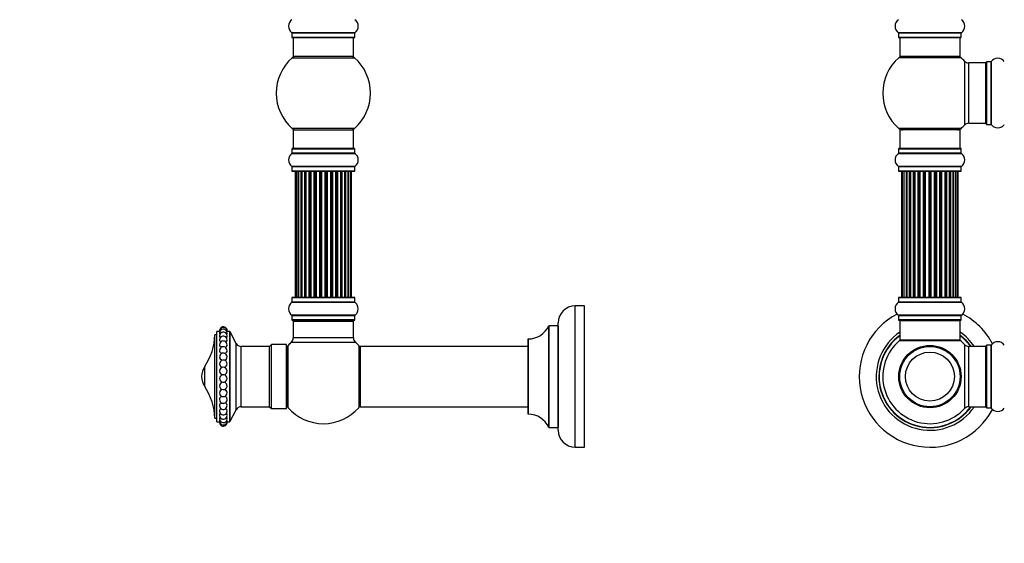
# Model space of a CAD drawing. Units: millimetres. Extents: x 0 to 1402, y 0 to 2680.
# Drawn here: x 0 to 522, y 1325 to 1603 of the extents above; entities that cross this region are included whole.
import ezdxf
from ezdxf import colors
from ezdxf.entities.mleader import LeaderData, LeaderLine
from ezdxf.math import Vec2, Vec3

# ---------------------------------------------------------------- set-up
doc = ezdxf.new("R2010")
doc.units = ezdxf.units.MM
for name, color, linetype in [('DV1_Défaut', 7, 'Continuous'), ('DV4_Défaut', 7, 'Continuous'), ('Défaut', 7, 'Continuous')]:
    doc.layers.add(name, color=color, linetype=linetype)

# ---------------------------------------------------------------- blocks, each defined once
blk = doc.blocks.new('_DOT')
at = {"color": 0}
blk.add_line((0, 0), (-1, 0), dxfattribs=at)
at = {"color": 0, "const_width": 0.333}
blk.add_lwpolyline([(-0.1665, 0, 1), (0.1665, 0, 1)], format="xyb", close=True, dxfattribs=at)
blk = doc.blocks.new('SE')
at = {"layer": 'DV1_Défaut', "color": 7, "linetype": 'Continuous'}
for p, q in [((499.72, 1596.09), (466.34, 1596.09)), ((466.38, 1596.01), (499.68, 1596.01)), ((466.38, 1596.01), (466.38, 1593.66)), ((499.68, 1593.66), (466.38, 1593.66)), ((499.68, 1593.66), (499.68, 1596.01)), ((466.48, 1593.56), (499.58, 1593.56)), ((467.03, 1593.56), (467.03, 1583.56)), ((499.03, 1583.56), (499.03, 1593.56)), ((499.03, 1583.56), (467.03, 1583.56)), ((499.56, 1582.81), (466.49, 1582.81)), ((501.39, 1581.03), (501.39, 1547.1)), ((503.6, 1548.06), (503.6, 1580.06)), ((512.53, 1580.06), (503.6, 1580.06)), ((512.53, 1580.06), (512.53, 1548.06)), ((513.03, 1580.61), (513.03, 1547.51)), ((513.13, 1547.41), (513.13, 1580.71)), ((515.48, 1580.71), (513.13, 1580.71)), ((515.48, 1580.71), (515.48, 1547.41)), ((515.56, 1547.37), (515.56, 1580.75)), ((503.6, 1548.06), (512.53, 1548.06)), ((513.13, 1547.41), (515.48, 1547.41)), ((499.56, 1545.31), (466.49, 1545.31)), ((499.03, 1544.56), (467.03, 1544.56)), ((467.03, 1544.56), (467.03, 1534.56)), ((499.03, 1534.56), (499.03, 1544.56)), ((466.34, 1532.03), (499.72, 1532.03)), ((466.38, 1534.46), (499.68, 1534.46)), ((466.38, 1534.46), (466.38, 1532.11)), ((499.68, 1532.11), (466.38, 1532.11)), ((499.58, 1534.56), (466.48, 1534.56)), ((499.68, 1532.11), (499.68, 1534.46)), ((499.72, 1525.09), (466.34, 1525.09)), ((466.38, 1525.01), (499.68, 1525.01)), ((466.38, 1525.01), (466.38, 1522.66)), ((499.68, 1522.66), (466.38, 1522.66)), ((466.48, 1522.56), (499.58, 1522.56)), ((468.33, 1522.36), (468.03, 1522.36)), ((468.03, 1522.36), (468.03, 1455.76)), ((469.24, 1522.36), (468.33, 1522.36)), ((468.33, 1522.36), (468.33, 1455.76)), ((470.53, 1522.36), (469.24, 1522.36)), ((469.24, 1522.36), (469.24, 1455.76)), ((470.53, 1455.76), (470.53, 1522.36)), ((470.53, 1522.36), (470.7, 1522.36)), ((472.18, 1522.36), (470.7, 1522.36)), ((470.7, 1522.36), (470.7, 1455.76)), ((472.18, 1455.76), (472.18, 1522.36)), ((472.18, 1522.36), (472.43, 1522.36)), ((472.82, 1522.36), (472.43, 1522.36)), ((472.43, 1522.36), (472.43, 1455.76)), ((474.31, 1522.36), (472.66, 1522.36)), ((472.66, 1522.36), (472.66, 1455.76)), ((474.31, 1455.76), (474.31, 1522.36)), ((474.31, 1522.36), (474.57, 1522.36)), ((475.04, 1522.36), (474.57, 1522.36)), ((474.57, 1522.36), (474.57, 1455.76)), ((476.83, 1522.36), (475.03, 1522.36)), ((475.03, 1522.36), (475.03, 1455.76)), ((476.83, 1455.76), (476.83, 1522.36)), ((476.83, 1522.36), (477.07, 1522.36)), ((477.6, 1522.36), (477.07, 1522.36)), ((477.07, 1522.36), (477.07, 1455.76)), ((477.6, 1455.76), (477.6, 1522.36)), ((477.6, 1522.36), (477.7, 1522.36)), ((479.61, 1522.36), (477.7, 1522.36)), ((477.7, 1522.36), (477.7, 1455.76)), ((479.61, 1455.76), (479.61, 1522.36)), ((479.61, 1522.36), (479.83, 1522.36)), ((480.4, 1522.36), (479.83, 1522.36)), ((479.83, 1522.36), (479.83, 1455.76)), ((480.4, 1455.76), (480.4, 1522.36)), ((480.4, 1522.36), (480.57, 1522.36)), ((482.54, 1522.36), (480.57, 1522.36)), ((480.57, 1522.36), (480.57, 1455.76)), ((482.54, 1455.76), (482.54, 1522.36)), ((482.54, 1522.36), (482.74, 1522.36)), ((483.32, 1522.36), (482.74, 1522.36)), ((482.74, 1522.36), (482.74, 1455.76)), ((483.32, 1455.76), (483.32, 1522.36)), ((483.32, 1522.36), (483.52, 1522.36)), ((485.49, 1522.36), (483.52, 1522.36)), ((483.52, 1522.36), (483.52, 1455.76)), ((485.49, 1455.76), (485.49, 1522.36)), ((485.49, 1522.36), (485.65, 1522.36)), ((486.22, 1522.36), (485.65, 1522.36)), ((485.65, 1522.36), (485.65, 1455.76)), ((486.22, 1455.76), (486.22, 1522.36)), ((486.22, 1522.36), (486.45, 1522.36)), ((488.36, 1522.36), (486.45, 1522.36)), ((486.45, 1522.36), (486.45, 1455.76)), ((488.36, 1522.36), (488.46, 1522.36)), ((488.36, 1455.76), (488.36, 1522.36)), ((488.99, 1522.36), (488.46, 1522.36)), ((488.46, 1522.36), (488.46, 1455.76)), ((488.99, 1455.76), (488.99, 1522.36)), ((488.99, 1522.36), (489.23, 1522.36)), ((491.03, 1522.36), (489.23, 1522.36)), ((489.23, 1522.36), (489.23, 1455.76)), ((491.49, 1522.36), (491.02, 1522.36)), ((491.03, 1455.76), (491.03, 1522.36)), ((491.49, 1455.76), (491.49, 1522.36)), ((491.49, 1522.36), (491.74, 1522.36)), ((493.4, 1522.36), (491.74, 1522.36)), ((491.74, 1522.36), (491.74, 1455.76)), ((493.63, 1522.36), (493.24, 1522.36)), ((493.4, 1455.76), (493.4, 1522.36)), ((493.63, 1455.76), (493.63, 1522.36)), ((493.63, 1522.36), (493.87, 1522.36)), ((495.36, 1522.36), (493.87, 1522.36)), ((493.87, 1522.36), (493.87, 1455.76)), ((495.36, 1522.36), (495.53, 1522.36)), ((495.36, 1455.76), (495.36, 1522.36)), ((496.82, 1522.36), (495.53, 1522.36)), ((495.53, 1522.36), (495.53, 1455.76)), ((497.72, 1522.36), (496.82, 1522.36)), ((496.82, 1455.76), (496.82, 1522.36)), ((497.72, 1522.36), (498.03, 1522.36)), ((497.72, 1455.76), (497.72, 1522.36)), ((498.03, 1455.76), (498.03, 1522.36)), ((499.68, 1522.66), (499.68, 1525.01)), ((466.34, 1453.03), (499.72, 1453.03)), ((466.38, 1455.46), (499.68, 1455.46)), ((466.38, 1455.46), (466.38, 1453.11)), ((499.68, 1453.11), (466.38, 1453.11)), ((499.58, 1455.56), (466.48, 1455.56)), ((468.33, 1455.76), (468.03, 1455.76)), ((468.33, 1455.76), (469.24, 1455.76)), ((469.24, 1455.76), (470.53, 1455.76)), ((470.7, 1455.76), (470.53, 1455.76)), ((470.7, 1455.76), (472.18, 1455.76)), ((472.43, 1455.76), (472.18, 1455.76)), ((472.43, 1455.76), (472.82, 1455.76)), ((472.66, 1455.76), (474.31, 1455.76)), ((474.57, 1455.76), (474.31, 1455.76)), ((474.57, 1455.76), (475.04, 1455.76)), ((475.03, 1455.76), (476.83, 1455.76)), ((477.07, 1455.76), (476.83, 1455.76)), ((477.07, 1455.76), (477.6, 1455.76)), ((477.7, 1455.76), (477.6, 1455.76)), ((477.7, 1455.76), (479.61, 1455.76)), ((479.83, 1455.76), (479.61, 1455.76)), ((479.83, 1455.76), (480.4, 1455.76)), ((480.57, 1455.76), (480.4, 1455.76)), ((480.57, 1455.76), (482.54, 1455.76)), ((482.74, 1455.76), (482.54, 1455.76)), ((482.74, 1455.76), (483.32, 1455.76)), ((483.52, 1455.76), (483.32, 1455.76)), ((483.52, 1455.76), (485.49, 1455.76)), ((485.65, 1455.76), (485.49, 1455.76)), ((485.65, 1455.76), (486.22, 1455.76)), ((486.45, 1455.76), (486.22, 1455.76)), ((486.45, 1455.76), (488.36, 1455.76)), ((488.46, 1455.76), (488.36, 1455.76)), ((488.46, 1455.76), (488.99, 1455.76)), ((489.23, 1455.76), (488.99, 1455.76)), ((489.23, 1455.76), (491.03, 1455.76)), ((491.02, 1455.76), (491.49, 1455.76)), ((491.74, 1455.76), (491.49, 1455.76)), ((491.74, 1455.76), (493.4, 1455.76)), ((493.24, 1455.76), (493.63, 1455.76)), ((493.87, 1455.76), (493.63, 1455.76)), ((493.87, 1455.76), (495.36, 1455.76)), ((495.53, 1455.76), (495.36, 1455.76)), ((495.53, 1455.76), (496.82, 1455.76)), ((496.82, 1455.76), (497.72, 1455.76)), ((497.72, 1455.76), (498.03, 1455.76)), ((499.68, 1453.11), (499.68, 1455.46)), ((499.72, 1446.09), (466.34, 1446.09)), ((466.38, 1446.01), (499.68, 1446.01)), ((466.38, 1446.01), (466.38, 1443.66)), ((499.68, 1443.66), (466.38, 1443.66)), ((466.48, 1443.56), (499.58, 1443.56)), ((467.03, 1443.36), (499.03, 1443.36)), ((467.03, 1443.36), (467.03, 1432.96)), ((499.03, 1432.96), (499.03, 1443.36)), ((499.68, 1443.66), (499.68, 1446.01)), ((466.96, 1432.71), (499.1, 1432.71)), ((499.03, 1432.96), (467.03, 1432.96)), ((498.97, 1432.76), (467.09, 1432.76)), ((501.39, 1430.53), (501.39, 1396.6)), ((503.6, 1397.56), (503.6, 1429.56)), ((512.53, 1429.56), (503.6, 1429.56)), ((512.53, 1429.56), (512.53, 1397.56)), ((513.03, 1430.11), (513.03, 1397.01)), ((513.13, 1396.91), (513.13, 1430.21)), ((515.48, 1430.21), (513.13, 1430.21)), ((515.48, 1430.21), (515.48, 1396.91)), ((515.56, 1396.87), (515.56, 1430.25)), ((481.03, 1397.64), (481.03, 1397.56)), ((481.41, 1397.64), (481.41, 1397.56)), ((484.65, 1397.56), (484.65, 1397.64)), ((485.03, 1397.64), (485.03, 1397.56)), ((503.6, 1397.56), (512.53, 1397.56)), ((513.13, 1396.91), (515.48, 1396.91))]:
    blk.add_line(p, q, dxfattribs=at)
for radius in [16.54, 16, 13]:
    blk.add_circle((483.03, 1413.56), radius, dxfattribs=at)
for centre, radius, start, end in [((468.76, 1599.56), 4.24, 124.9821, 235.0179), ((497.29, 1599.56), 4.24, 304.9821, 55.0179), ((466.28, 1596.01), 0.1, 0, 55.0179), ((466.48, 1593.66), 0.1, 180, 270), ((499.58, 1593.66), 0.1, 270, 0), ((499.78, 1596.01), 0.1, 124.9821, 180), ((468.48, 1580.56), 3, 90, 131.4096), ((497.58, 1580.56), 3, 48.5904, 90), ((483.03, 1564.06), 25, 131.4096, 228.5904), ((483.03, 1564.06), 25, 42.7321, 48.5904), ((503.6, 1583.06), 3, 222.7321, 270), ((512.53, 1579.56), 0.5, 0, 90), ((513.13, 1580.61), 0.1, 90, 180), ((515.48, 1580.81), 0.1, 270, 325.0179), ((519.03, 1578.33), 4.24, 34.9821, 145.0179), ((483.03, 1564.06), 25, 311.4096, 317.2679), ((503.6, 1545.06), 3, 90, 137.2679), ((512.53, 1548.56), 0.5, 270, 0), ((513.13, 1547.51), 0.1, 180, 270), ((515.48, 1547.31), 0.1, 34.9821, 90), ((519.03, 1549.8), 4.24, 214.9821, 241.1068), ((519.03, 1549.8), 4.24, 299.1889, 325.0179), ((468.48, 1547.56), 3, 228.5904, 270), ((497.58, 1547.56), 3, 270, 311.4096), ((519.03, 1550.92), 5.24, 246.675, 293.3251), ((518.15, 1548.61), 2.77, 244.6486, 247.2903), ((468.76, 1528.56), 4.24, 124.9821, 235.0179), ((466.28, 1532.11), 0.1, 304.9821, 0), ((466.48, 1534.46), 0.1, 90, 180), ((499.58, 1534.46), 0.1, 0, 90), ((499.78, 1532.11), 0.1, 180, 235.0179), ((497.29, 1528.56), 4.24, 304.9821, 55.0179), ((466.28, 1525.01), 0.1, 0, 55.0179), ((466.48, 1522.66), 0.1, 180, 270), ((468.23, 1522.36), 0.2, 90, 180), ((468.53, 1522.36), 0.2, 90, 180), ((469.44, 1522.36), 0.2, 90, 180), ((470.9, 1522.36), 0.2, 90, 180), ((472.86, 1522.36), 0.2, 90, 180), ((475.23, 1522.36), 0.2, 90, 180), ((477.9, 1522.36), 0.2, 90, 180), ((488.16, 1522.36), 0.2, 0, 90), ((490.83, 1522.36), 0.2, 0, 90), ((493.2, 1522.36), 0.2, 0, 90), ((495.16, 1522.36), 0.2, 0, 90), ((496.62, 1522.36), 0.2, 0, 90), ((497.52, 1522.36), 0.2, 0, 90), ((497.83, 1522.36), 0.2, 0, 90), ((499.58, 1522.66), 0.1, 270, 0), ((499.78, 1525.01), 0.1, 124.9821, 180), ((468.76, 1449.56), 4.24, 124.9821, 235.0179), ((466.28, 1453.11), 0.1, 304.9821, 0), ((466.48, 1455.46), 0.1, 90, 180), ((468.23, 1455.76), 0.2, 180, 270), ((468.53, 1455.76), 0.2, 180, 270), ((469.44, 1455.76), 0.2, 180, 270), ((470.9, 1455.76), 0.2, 180, 270), ((472.86, 1455.76), 0.2, 180, 270), ((475.23, 1455.76), 0.2, 180, 270), ((477.9, 1455.76), 0.2, 180, 270), ((488.16, 1455.76), 0.2, 270, 0), ((490.83, 1455.76), 0.2, 270, 0), ((493.2, 1455.76), 0.2, 270, 0), ((495.16, 1455.76), 0.2, 270, 0), ((496.62, 1455.76), 0.2, 270, 0), ((497.52, 1455.76), 0.2, 270, 0), ((497.83, 1455.76), 0.2, 270, 0), ((499.58, 1455.46), 0.1, 0, 90), ((499.78, 1453.11), 0.1, 180, 235.0179), ((497.29, 1449.56), 4.24, 304.9821, 55.0179), ((483.03, 1413.56), 37.5, 117.7153, 332.2847), ((466.28, 1446.01), 0.1, 0, 55.0179), ((466.48, 1443.66), 0.1, 180, 270), ((467.23, 1443.36), 0.2, 90, 180), ((498.83, 1443.36), 0.2, 0, 90), ((499.58, 1443.66), 0.1, 270, 0), ((499.78, 1446.01), 0.1, 124.9821, 180), ((483.03, 1413.56), 37.5, 27.7153, 62.2847), ((483.03, 1413.56), 28.5, 124.1529, 325.8471), ((483.03, 1413.56), 28.5, 34.1529, 55.8471), ((483.03, 1413.56), 27.1, 126.1858, 323.8142), ((483.03, 1413.56), 27, 126.3412, 323.6588), ((483.03, 1413.56), 26.94, 126.4318, 323.5682), ((483.03, 1413.56), 25, 129.9925, 317.2679), ((467.09, 1432.56), 0.2, 90, 129.9925), ((467.23, 1432.96), 0.2, 180, 270), ((498.83, 1432.96), 0.2, 270, 0), ((498.97, 1432.56), 0.2, 50.0075, 90), ((483.03, 1413.56), 27.1, 36.1858, 53.8142), ((483.03, 1413.56), 27, 36.3412, 53.6588), ((483.03, 1413.56), 26.94, 36.4318, 53.5682), ((483.03, 1413.56), 25, 42.7321, 50.0075), ((519.03, 1427.83), 4.24, 34.9821, 145.0179), ((503.6, 1432.56), 3, 222.7321, 270), ((512.53, 1429.06), 0.5, 0, 90), ((513.13, 1430.11), 0.1, 90, 180), ((515.48, 1430.31), 0.1, 270, 325.0179), ((503.6, 1394.56), 3, 90, 137.2679), ((512.53, 1398.06), 0.5, 270, 0), ((513.13, 1397.01), 0.1, 180, 270), ((515.48, 1396.81), 0.1, 34.9821, 90), ((519.03, 1399.3), 4.24, 214.9821, 325.0179)]:
    blk.add_arc(centre, radius, start, end, dxfattribs=at)
for centre, ratio, start_param, end_param in [((469.4, 1522.36), 0.084013, 2.969061, 3.141593), ((470.47, 1522.36), 0.289353, 1.570796, 3.141593), ((472.09, 1522.36), 0.482048, 1.570796, 3.141593), ((472.58, 1522.36), 0.756886, 3.141593, 4.712389), ((474.18, 1522.36), 0.653675, 1.570796, 3.141593), ((474.69, 1522.36), 0.604466, 3.141593, 4.712389), ((475.15, 1522.36), 0.570851, 3.141593, 4.274707), ((476.67, 1522.36), 0.796733, 1.570796, 3.141593), ((477.16, 1522.36), 0.425628, 3.141593, 4.712389), ((477.68, 1522.36), 0.38767, 3.141591, 4.712389), ((479.43, 1522.36), 0.90497, 1.570796, 3.141593), ((479.88, 1522.36), 0.228188, 3.141593, 4.712389), ((480.44, 1522.36), 0.187545, 3.141593, 4.712389), ((480.77, 1522.36), 0.999788, 3.141593, 4.712389), ((482.34, 1522.36), 0.973656, 1.570796, 3.141593), ((482.74, 1522.36), 0.020775, 3.141593, 4.712389), ((483.32, 1522.36), 0.020775, 1.570796, 3.141593), ((483.71, 1522.36), 0.973656, 3.141593, 4.712389), ((485.29, 1522.36), 0.999788, 1.570796, 3.141593), ((485.62, 1522.36), 0.187545, 1.570796, 3.141593), ((486.18, 1522.36), 0.228188, 1.570796, 3.141593), ((486.63, 1522.36), 0.90497, 3.141593, 4.712389), ((488.38, 1522.36), 0.38767, 1.570796, 3.141593), ((488.9, 1522.36), 0.425628, 1.570796, 3.141593), ((489.39, 1522.36), 0.796733, 3.141593, 4.712389), ((490.91, 1522.36), 0.570851, 2.008478, 3.141593), ((491.37, 1522.36), 0.604466, 1.570796, 3.141593), ((491.87, 1522.36), 0.653675, 3.141593, 4.712389), ((493.47, 1522.36), 0.756886, 1.570796, 3.141593), ((493.97, 1522.36), 0.482048, 3.141593, 4.712389), ((495.59, 1522.36), 0.289353, 3.141593, 4.712389), ((496.66, 1522.36), 0.084013, 3.141593, 3.314124), ((469.4, 1455.76), 0.084013, 0, 0.172532), ((470.47, 1455.76), 0.289353, 0, 1.570796), ((472.09, 1455.76), 0.482048, 0, 1.570796), ((472.58, 1455.76), 0.756886, 4.712389, 6.283185), ((474.18, 1455.76), 0.653675, 0, 1.570796), ((474.69, 1455.76), 0.604466, 4.712389, 6.283185), ((475.15, 1455.76), 0.570851, 5.150071, 6.283185), ((476.67, 1455.76), 0.796733, 0, 1.570796), ((477.16, 1455.76), 0.425628, 4.712389, 6.283185), ((477.68, 1455.76), 0.38767, 4.712389, 6.283185), ((479.43, 1455.76), 0.90497, 0, 1.570796), ((479.88, 1455.76), 0.228188, 4.712389, 6.283185), ((480.44, 1455.76), 0.187545, 4.712389, 6.283185), ((480.77, 1455.76), 0.999788, 4.712389, 6.283185), ((482.34, 1455.76), 0.973656, 0, 1.570796), ((482.74, 1455.76), 0.020775, 4.712389, 6.283185), ((483.32, 1455.76), 0.020775, 0, 1.570796), ((483.71, 1455.76), 0.973656, 4.712389, 6.283185), ((485.29, 1455.76), 0.999788, 0, 1.570796), ((485.62, 1455.76), 0.187545, 0, 1.570796), ((486.18, 1455.76), 0.228188, 0, 1.570796), ((486.63, 1455.76), 0.90497, 4.712389, 6.283185), ((488.38, 1455.76), 0.38767, 0, 1.570796), ((488.9, 1455.76), 0.425628, 0, 1.570796), ((489.39, 1455.76), 0.796733, 4.712389, 6.283185), ((490.91, 1455.76), 0.570851, 0, 1.133115), ((491.37, 1455.76), 0.604466, 0, 1.570796), ((491.87, 1455.76), 0.653675, 4.712389, 6.283185), ((493.47, 1455.76), 0.756886, 0, 1.570796), ((493.97, 1455.76), 0.482048, 4.712389, 6.283185), ((495.59, 1455.76), 0.289353, 4.712389, 6.283185), ((496.66, 1455.76), 0.084013, 6.110654, 6.283185)]:
    blk.add_ellipse(centre, major_axis=(0, -0.2), ratio=ratio, start_param=start_param, end_param=end_param, dxfattribs=at)
blk = doc.blocks.new('SE3')
at = {"layer": 'DV4_Défaut', "color": 7, "linetype": 'Continuous'}
for p, q in [((177.85, 1596.09), (144.46, 1596.09)), ((144.5, 1596.01), (177.8, 1596.01)), ((144.5, 1596.01), (144.5, 1593.66)), ((177.8, 1593.66), (144.5, 1593.66)), ((177.8, 1593.66), (177.8, 1596.01)), ((144.6, 1593.56), (177.7, 1593.56)), ((145.15, 1593.56), (145.15, 1583.56)), ((177.15, 1583.56), (177.15, 1593.56)), ((177.15, 1583.56), (145.15, 1583.56)), ((144.62, 1582.81), (177.69, 1582.81)), ((177.69, 1545.31), (144.62, 1545.31)), ((145.15, 1544.56), (177.15, 1544.56)), ((145.15, 1544.56), (145.15, 1534.56)), ((177.15, 1534.56), (177.15, 1544.56)), ((144.46, 1532.03), (177.85, 1532.03)), ((144.5, 1534.46), (177.8, 1534.46)), ((144.5, 1534.46), (144.5, 1532.11)), ((177.8, 1532.11), (144.5, 1532.11)), ((177.7, 1534.56), (144.6, 1534.56)), ((177.8, 1532.11), (177.8, 1534.46)), ((177.85, 1525.09), (144.46, 1525.09)), ((144.5, 1525.01), (177.8, 1525.01)), ((144.5, 1525.01), (144.5, 1522.66)), ((177.8, 1522.66), (144.5, 1522.66)), ((144.6, 1522.56), (177.7, 1522.56)), ((146.84, 1522.36), (146.23, 1522.36)), ((146.23, 1522.36), (146.23, 1455.76)), ((148.03, 1522.36), (146.84, 1522.36)), ((146.84, 1522.36), (146.84, 1455.76)), ((148.03, 1455.76), (148.03, 1522.36)), ((149.42, 1522.36), (148.03, 1522.36)), ((148.03, 1522.36), (148.03, 1455.76)), ((149.42, 1455.76), (149.42, 1522.36)), ((149.42, 1522.36), (149.66, 1522.36)), ((149.75, 1522.36), (149.66, 1522.36)), ((149.66, 1522.36), (149.66, 1455.76)), ((151.32, 1522.36), (149.75, 1522.36)), ((149.75, 1522.36), (149.75, 1455.76)), ((151.32, 1455.76), (151.32, 1522.36)), ((151.32, 1522.36), (151.57, 1522.36)), ((151.92, 1522.36), (151.57, 1522.36)), ((151.57, 1522.36), (151.57, 1455.76)), ((153.65, 1522.36), (151.92, 1522.36)), ((151.92, 1522.36), (151.92, 1455.76)), ((153.65, 1455.76), (153.65, 1522.36)), ((153.65, 1522.36), (153.9, 1522.36)), ((154.41, 1522.36), (153.9, 1522.36)), ((153.9, 1522.36), (153.9, 1455.76)), ((154.41, 1455.76), (154.41, 1522.36)), ((154.41, 1522.36), (154.46, 1522.36)), ((156.31, 1522.36), (154.46, 1522.36)), ((154.46, 1522.36), (154.46, 1455.76)), ((156.31, 1455.76), (156.31, 1522.36)), ((156.31, 1522.36), (156.55, 1522.36)), ((157.1, 1522.36), (156.55, 1522.36)), ((156.55, 1522.36), (156.55, 1455.76)), ((157.1, 1455.76), (157.1, 1522.36)), ((157.1, 1522.36), (157.24, 1522.36)), ((159.19, 1522.36), (157.24, 1522.36)), ((157.24, 1522.36), (157.24, 1455.76)), ((159.19, 1455.76), (159.19, 1522.36)), ((159.19, 1522.36), (159.4, 1522.36)), ((159.98, 1522.36), (159.4, 1522.36)), ((159.4, 1522.36), (159.4, 1455.76)), ((159.98, 1455.76), (159.98, 1522.36)), ((159.98, 1522.36), (160.16, 1522.36)), ((160.16, 1522.36), (160.16, 1455.76)), ((162.15, 1522.36), (160.16, 1522.36)), ((162.15, 1455.76), (162.15, 1522.36)), ((162.15, 1522.36), (162.33, 1522.36)), ((162.33, 1522.36), (162.33, 1455.76)), ((162.91, 1522.36), (162.33, 1522.36)), ((162.91, 1455.76), (162.91, 1522.36)), ((162.91, 1522.36), (163.12, 1522.36)), ((163.12, 1522.36), (163.12, 1455.76)), ((165.06, 1522.36), (163.12, 1522.36)), ((165.06, 1522.36), (165.2, 1522.36)), ((165.06, 1455.76), (165.06, 1522.36)), ((165.2, 1522.36), (165.2, 1455.76)), ((165.75, 1522.36), (165.2, 1522.36)), ((165.75, 1455.76), (165.75, 1522.36)), ((165.75, 1522.36), (165.99, 1522.36)), ((165.99, 1522.36), (165.99, 1455.76)), ((167.85, 1522.36), (165.99, 1522.36)), ((167.85, 1522.36), (167.9, 1522.36)), ((167.85, 1455.76), (167.85, 1522.36)), ((167.9, 1522.36), (167.9, 1455.76)), ((168.4, 1522.36), (167.9, 1522.36)), ((168.4, 1455.76), (168.4, 1522.36)), ((168.4, 1522.36), (168.65, 1522.36)), ((168.65, 1522.36), (168.65, 1455.76)), ((170.38, 1522.36), (168.65, 1522.36)), ((170.73, 1522.36), (170.38, 1522.36)), ((170.38, 1455.76), (170.38, 1522.36)), ((170.73, 1455.76), (170.73, 1522.36)), ((170.73, 1522.36), (170.99, 1522.36)), ((170.99, 1522.36), (170.99, 1455.76)), ((172.56, 1522.36), (170.99, 1522.36)), ((172.65, 1522.36), (172.56, 1522.36)), ((172.56, 1455.76), (172.56, 1522.36)), ((172.65, 1455.76), (172.65, 1522.36)), ((172.65, 1522.36), (172.89, 1522.36)), ((172.89, 1522.36), (172.89, 1455.76)), ((174.28, 1522.36), (172.89, 1522.36)), ((174.28, 1522.36), (174.28, 1455.76)), ((175.47, 1522.36), (174.28, 1522.36)), ((174.28, 1455.76), (174.28, 1522.36)), ((176.08, 1522.36), (175.47, 1522.36)), ((175.47, 1455.76), (175.47, 1522.36)), ((176.08, 1455.76), (176.08, 1522.36)), ((177.8, 1522.66), (177.8, 1525.01)), ((144.46, 1453.03), (177.85, 1453.03)), ((144.5, 1455.46), (177.8, 1455.46)), ((144.5, 1455.46), (144.5, 1453.11)), ((177.8, 1453.11), (144.5, 1453.11)), ((177.7, 1455.56), (144.6, 1455.56)), ((146.23, 1455.76), (146.84, 1455.76)), ((146.84, 1455.76), (148.03, 1455.76)), ((148.03, 1455.76), (149.42, 1455.76)), ((149.66, 1455.76), (149.42, 1455.76)), ((149.66, 1455.76), (149.75, 1455.76)), ((149.75, 1455.76), (151.32, 1455.76)), ((151.57, 1455.76), (151.32, 1455.76)), ((151.57, 1455.76), (151.92, 1455.76)), ((151.92, 1455.76), (153.65, 1455.76)), ((153.9, 1455.76), (153.65, 1455.76)), ((153.9, 1455.76), (154.41, 1455.76)), ((154.46, 1455.76), (154.41, 1455.76)), ((154.46, 1455.76), (156.31, 1455.76)), ((156.55, 1455.76), (156.31, 1455.76)), ((156.55, 1455.76), (157.1, 1455.76)), ((157.24, 1455.76), (157.1, 1455.76)), ((157.24, 1455.76), (159.19, 1455.76)), ((159.4, 1455.76), (159.19, 1455.76)), ((159.4, 1455.76), (159.98, 1455.76)), ((160.16, 1455.76), (159.98, 1455.76)), ((160.16, 1455.76), (162.15, 1455.76)), ((162.33, 1455.76), (162.15, 1455.76)), ((162.33, 1455.76), (162.91, 1455.76)), ((163.12, 1455.76), (162.91, 1455.76)), ((163.12, 1455.76), (165.06, 1455.76)), ((165.2, 1455.76), (165.06, 1455.76)), ((165.2, 1455.76), (165.75, 1455.76)), ((165.99, 1455.76), (165.75, 1455.76)), ((165.99, 1455.76), (167.85, 1455.76)), ((167.9, 1455.76), (167.85, 1455.76)), ((167.9, 1455.76), (168.4, 1455.76)), ((168.65, 1455.76), (168.4, 1455.76)), ((168.65, 1455.76), (170.38, 1455.76)), ((170.38, 1455.76), (170.73, 1455.76)), ((170.99, 1455.76), (170.73, 1455.76)), ((170.99, 1455.76), (172.56, 1455.76)), ((172.56, 1455.76), (172.65, 1455.76)), ((172.89, 1455.76), (172.65, 1455.76)), ((172.89, 1455.76), (174.28, 1455.76)), ((174.28, 1455.76), (175.47, 1455.76)), ((175.47, 1455.76), (176.08, 1455.76)), ((177.8, 1453.11), (177.8, 1455.46)), ((294.8, 1376.06), (294.8, 1451.06)), ((299.8, 1451.06), (294.8, 1451.06)), ((299.8, 1376.06), (299.8, 1451.06)), ((177.85, 1446.09), (144.46, 1446.09)), ((144.5, 1446.01), (177.8, 1446.01)), ((144.5, 1446.01), (144.5, 1443.66)), ((177.8, 1443.66), (144.5, 1443.66)), ((144.6, 1443.56), (177.7, 1443.56)), ((145.25, 1443.36), (145.15, 1443.36)), ((145.15, 1443.36), (145.15, 1443.06)), ((145.15, 1443.06), (177.15, 1443.06)), ((145.15, 1443.06), (145.15, 1434.13)), ((177.15, 1443.36), (177.05, 1443.36)), ((177.15, 1443.06), (177.15, 1443.36)), ((177.15, 1434.13), (177.15, 1443.06)), ((177.8, 1443.66), (177.8, 1446.01)), ((104.55, 1389.56), (104.55, 1437.56)), ((106.06, 1437.56), (104.55, 1437.56)), ((111.25, 1437.56), (110.05, 1437.56)), ((111.25, 1437.56), (111.25, 1389.56)), ((111.69, 1389.83), (111.69, 1437.29)), ((114.89, 1431.17), (111.69, 1437.29)), ((280.78, 1440.5), (280.78, 1386.62)), ((280.87, 1386.56), (280.87, 1440.56)), ((285.7, 1440.56), (280.87, 1440.56)), ((285.7, 1440.56), (285.7, 1386.56)), ((285.8, 1385.06), (285.8, 1442.06)), ((103.55, 1391.45), (103.55, 1435.67)), ((104.55, 1435.67), (103.55, 1435.67)), ((144.19, 1431.92), (178.12, 1431.92)), ((177.15, 1434.13), (145.15, 1434.13)), ((269.8, 1433.46), (269.8, 1393.66)), ((269.9, 1393.56), (269.9, 1433.56)), ((114.89, 1395.95), (114.89, 1431.17)), ((117.55, 1397.56), (117.55, 1429.56)), ((132.55, 1429.56), (117.55, 1429.56)), ((133.55, 1430.56), (132.55, 1429.56)), ((132.55, 1397.56), (132.55, 1429.56)), ((133.55, 1396.56), (133.55, 1430.56)), ((141.55, 1430.56), (133.55, 1430.56)), ((141.55, 1396.56), (141.55, 1430.56)), ((141.65, 1428.11), (141.65, 1399.01)), ((142.4, 1397.03), (142.4, 1430.1)), ((179.9, 1430.1), (179.9, 1397.03)), ((180.65, 1429.46), (180.65, 1397.66)), ((180.75, 1397.56), (180.75, 1429.56)), ((269.8, 1429.56), (180.75, 1429.56)), ((141.65, 1425.56), (141.55, 1425.56)), ((98.2, 1408.22), (98.2, 1418.91)), ((141.55, 1401.56), (141.65, 1401.56)), ((111.69, 1389.83), (114.89, 1395.95)), ((117.55, 1397.56), (132.55, 1397.56)), ((132.55, 1397.56), (133.55, 1396.56)), ((133.55, 1396.56), (141.55, 1396.56)), ((180.75, 1397.56), (269.8, 1397.56)), ((103.55, 1391.45), (104.55, 1391.45)), ((104.55, 1389.56), (106.08, 1389.56)), ((110.03, 1389.56), (111.25, 1389.56)), ((280.87, 1386.56), (285.7, 1386.56)), ((294.8, 1376.06), (299.8, 1376.06))]:
    blk.add_line(p, q, dxfattribs=at)
for centre, radius, start, end in [((146.89, 1599.56), 4.24, 124.9821, 235.0179), ((175.42, 1599.56), 4.24, 304.9821, 55.0179), ((144.4, 1596.01), 0.1, 0, 55.0179), ((144.6, 1593.66), 0.1, 180, 270), ((177.7, 1593.66), 0.1, 270, 0), ((177.9, 1596.01), 0.1, 124.9821, 180), ((146.6, 1580.56), 3, 90, 131.4096), ((175.7, 1580.56), 3, 48.5904, 90), ((161.15, 1564.06), 25, 131.4096, 228.5904), ((161.15, 1564.06), 25, 311.4096, 48.5904), ((146.6, 1547.56), 3, 228.5904, 270), ((175.7, 1547.56), 3, 270, 311.4096), ((146.89, 1528.56), 4.24, 124.9821, 235.0179), ((144.4, 1532.11), 0.1, 304.9821, 0), ((144.6, 1534.46), 0.1, 90, 180), ((177.7, 1534.46), 0.1, 0, 90), ((177.9, 1532.11), 0.1, 180, 235.0179), ((175.42, 1528.56), 4.24, 304.9821, 55.0179), ((144.4, 1525.01), 0.1, 0, 55.0179), ((144.6, 1522.66), 0.1, 180, 270), ((146.43, 1522.36), 0.2, 90, 180), ((147.04, 1522.36), 0.2, 90, 180), ((148.23, 1522.36), 0.2, 90, 180), ((149.95, 1522.36), 0.2, 90, 180), ((152.12, 1522.36), 0.2, 90, 180), ((154.66, 1522.36), 0.2, 90, 180), ((157.44, 1522.36), 0.2, 90, 180), ((164.86, 1522.36), 0.2, 0, 90), ((167.65, 1522.36), 0.2, 0, 90), ((170.18, 1522.36), 0.2, 0, 90), ((172.36, 1522.36), 0.2, 0, 90), ((174.08, 1522.36), 0.2, 0, 90), ((175.27, 1522.36), 0.2, 0, 90), ((175.88, 1522.36), 0.2, 0, 90), ((177.7, 1522.66), 0.1, 270, 0), ((177.9, 1525.01), 0.1, 124.9821, 180), ((146.89, 1449.56), 4.24, 124.9821, 235.0179), ((144.4, 1453.11), 0.1, 304.9821, 0), ((144.6, 1455.46), 0.1, 90, 180), ((146.43, 1455.76), 0.2, 180, 270), ((147.04, 1455.76), 0.2, 180, 270), ((148.23, 1455.76), 0.2, 180, 270), ((149.95, 1455.76), 0.2, 180, 270), ((152.12, 1455.76), 0.2, 180, 270), ((154.66, 1455.76), 0.2, 180, 270), ((157.44, 1455.76), 0.2, 180, 270), ((164.86, 1455.76), 0.2, 270, 0), ((167.65, 1455.76), 0.2, 270, 0), ((170.18, 1455.76), 0.2, 270, 0), ((172.36, 1455.76), 0.2, 270, 0), ((174.08, 1455.76), 0.2, 270, 0), ((175.27, 1455.76), 0.2, 270, 0), ((175.88, 1455.76), 0.2, 270, 0), ((177.7, 1455.46), 0.1, 0, 90), ((177.9, 1453.11), 0.1, 180, 235.0179), ((175.42, 1449.56), 4.24, 28.8887, 55.0179), ((175.42, 1449.56), 4.24, 304.9821, 330.8033), ((174.3, 1449.56), 5.24, 336.6749, 23.325), ((175.42, 1449.56), 4.24, 330.8033, 331.9853), ((294.8, 1442.06), 9, 90, 180), ((144.4, 1446.01), 0.1, 0, 55.0179), ((144.6, 1443.66), 0.1, 180, 270), ((145.65, 1443.06), 0.5, 90, 180), ((145.35, 1443.36), 0.2, 90, 180), ((176.65, 1443.06), 0.5, 0, 90), ((176.95, 1443.36), 0.2, 0, 90), ((177.7, 1443.66), 0.1, 270, 0), ((177.9, 1446.01), 0.1, 124.9821, 180), ((108.05, 1437.97), 2, 355.4673, 180), ((108.05, 1437.66), 2, 347.895, 180), ((108.05, 1436.72), 2, 347.3282, 180), ((108.05, 1437.97), 2, 180, 184.5327), ((108.05, 1437.66), 2, 180, 192.2382), ((108.05, 1435.18), 2, 346.5527, 180), ((111.25, 1437.06), 0.5, 27.6059, 90), ((269.89, 1445.56), 12, 270.042, 335.0733), ((280.87, 1440.46), 0.1, 90, 155.0733), ((285.7, 1440.66), 0.1, 270, 0), ((72.63, 1436.31), 30.93, 325.7615, 358.8145), ((108.05, 1436.72), 2, 180, 192.7418), ((108.05, 1435.18), 2, 180, 193.6899), ((108.05, 1433.08), 2, 344.8277, 180), ((108.05, 1433.08), 2, 180, 195.2141), ((108.05, 1430.47), 2, 342.4262, 180), ((161.15, 1413.56), 25, 132.7321, 138.5904), ((142.15, 1434.13), 3, 312.7321, 0), ((180.15, 1434.13), 3, 180, 227.2679), ((161.15, 1413.56), 25, 41.4096, 47.2679), ((269.9, 1433.46), 0.1, 90.042, 180), ((108.05, 1430.47), 2, 180, 197.7021), ((108.05, 1427.43), 2, 337.8009, 180), ((108.05, 1427.43), 2, 180, 201.8598), ((117.55, 1432.56), 3, 207.6059, 270), ((144.65, 1428.11), 3, 138.5904, 180), ((177.65, 1428.11), 3, 0, 41.4096), ((180.75, 1429.46), 0.1, 90, 180), ((108.05, 1424.03), 2, 328.9866, 180), ((108.05, 1424.03), 2, 180, 210.4418), ((108.05, 1420.35), 2, 301.5942, 180), ((106.05, 1413.56), 9.5, 145.7615, 180), ((108.05, 1420.35), 2, 180, 243.0253), ((108.05, 1416.5), 2, 280.6031, 180), ((108.05, 1416.5), 2, 180, 259.3969), ((106.05, 1413.56), 9.5, 180, 214.2385), ((108.05, 1412.58), 2, 100.6031, 180), ((108.05, 1412.58), 2, 180, 261.6273), ((108.05, 1412.58), 2, 278.3727, 79.3969), ((72.63, 1390.81), 30.93, 1.1855, 34.2385), ((108.05, 1408.68), 2, 102.8469, 180), ((108.05, 1408.68), 2, 180, 76.5154), ((108.05, 1404.91), 2, 180, 41.3712), ((108.05, 1404.91), 2, 139.7005, 180), ((108.05, 1401.36), 2, 154.5981, 180), ((108.05, 1401.36), 2, 180, 24.9895), ((108.05, 1398.12), 2, 180, 19.6353), ((108.05, 1398.12), 2, 160.6103, 180), ((108.05, 1395.29), 2, 163.745, 180), ((108.05, 1395.29), 2, 180, 16.0106), ((117.55, 1394.56), 3, 90, 152.3941), ((144.65, 1399.01), 3, 180, 221.4096), ((161.15, 1413.56), 25, 221.4096, 318.5904), ((177.65, 1399.01), 3, 318.5904, 0), ((180.75, 1397.66), 0.1, 180, 270), ((108.05, 1392.93), 2, 165.7557, 180), ((108.05, 1392.93), 2, 180, 14.2672), ((108.05, 1391.1), 2, 166.9597, 180), ((108.05, 1391.1), 2, 180, 13.151), ((108.05, 1389.86), 2, 167.6976, 180), ((108.05, 1389.86), 2, 180, 12.4699), ((269.9, 1393.66), 0.1, 180, 269.958), ((269.89, 1381.56), 12, 24.9267, 89.958), ((108.05, 1389.23), 2, 170.9356, 180), ((108.05, 1389.23), 2, 180, 9.0644), ((111.25, 1390.06), 0.5, 270, 332.3941), ((280.87, 1386.66), 0.1, 204.9267, 270), ((285.7, 1386.46), 0.1, 0, 90), ((294.8, 1385.06), 9, 180, 270)]:
    blk.add_arc(centre, radius, start, end, dxfattribs=at)
for centre, major_axis, ratio, start_param, end_param in [((147.99, 1522.36), (0, -0.2), 0.187711, 1.570796, 3.141593), ((149.34, 1522.36), (0, -0.2), 0.387825, 1.570796, 3.141591), ((149.82, 1522.36), (0, -0.2), 0.821054, 3.141593, 4.712389), ((151.21, 1522.36), (0, -0.2), 0.570989, 1.570796, 3.141593), ((151.71, 1522.36), (0, -0.2), 0.684425, 3.141593, 4.712389), ((153.51, 1522.36), (0, -0.2), 0.729199, 1.570796, 3.141593), ((154.01, 1522.36), (0, -0.2), 0.517884, 3.141593, 4.712389), ((154.5, 1522.36), (0, -0.2), 0.4819, 3.141593, 4.712389), ((156.14, 1522.36), (0, -0.2), 0.855538, 1.570796, 3.141593), ((156.62, 1522.36), (0, -0.2), 0.328709, 3.141593, 4.712389), ((157.16, 1522.36), (0, -0.2), 0.289192, 3.141593, 4.712389), ((159, 1522.36), (0, -0.2), 0.944487, 1.570796, 3.141593), ((159.43, 1522.36), (0, -0.2), 0.125168, 3.141591, 4.712389), ((160, 1522.36), (0, -0.2), 0.083844, 3.141593, 4.712389), ((160.36, 1522.36), (0, 0.2), 0.992157, 0, 1.570796), ((161.95, 1522.36), (0, 0.2), 0.992157, 4.712389, 6.283185), ((162.31, 1522.36), (0, 0.2), 0.083844, 4.712389, 6.283185), ((162.88, 1522.36), (0, 0.2), 0.125168, 4.712389, 6.283185), ((163.31, 1522.36), (0, 0.2), 0.944487, 0, 1.570796), ((165.14, 1522.36), (0, 0.2), 0.289192, 4.712389, 6.283185), ((165.69, 1522.36), (0, 0.2), 0.328709, 4.712389, 6.283185), ((166.16, 1522.36), (0, 0.2), 0.855538, 0, 1.570796), ((167.8, 1522.36), (0, 0.2), 0.4819, 4.712389, 6.283185), ((168.3, 1522.36), (0, 0.2), 0.517884, 4.712389, 6.283185), ((168.8, 1522.36), (0, 0.2), 0.729199, 0, 1.570796), ((170.6, 1522.36), (0, 0.2), 0.684425, 4.712389, 6.283185), ((171.1, 1522.36), (0, 0.2), 0.570989, 0, 1.570796), ((172.48, 1522.36), (0, 0.2), 0.821054, 4.712389, 6.283185), ((172.97, 1522.36), (0, 0.2), 0.387825, 0, 1.570796), ((174.32, 1522.36), (0, 0.2), 0.187711, 0, 1.570796), ((147.99, 1455.76), (0, -0.2), 0.187711, 0, 1.570796), ((149.34, 1455.76), (0, -0.2), 0.387825, 0, 1.570796), ((149.82, 1455.76), (0, -0.2), 0.821054, 4.712389, 6.283185), ((151.21, 1455.76), (0, -0.2), 0.570989, 0, 1.570796), ((151.71, 1455.76), (0, -0.2), 0.684425, 4.712389, 6.283185), ((153.51, 1455.76), (0, -0.2), 0.729199, 0, 1.570796), ((154.01, 1455.76), (0, -0.2), 0.517884, 4.712389, 6.283185), ((154.5, 1455.76), (0, -0.2), 0.4819, 4.712389, 6.283185), ((156.14, 1455.76), (0, -0.2), 0.855538, 0, 1.570796), ((156.62, 1455.76), (0, -0.2), 0.328709, 4.712389, 6.283185), ((157.16, 1455.76), (0, -0.2), 0.289192, 4.712389, 6.283185), ((159, 1455.76), (0, -0.2), 0.944487, 0, 1.570796), ((159.43, 1455.76), (0, -0.2), 0.125168, 4.712389, 6.283185), ((160, 1455.76), (0, -0.2), 0.083844, 4.712389, 6.283185), ((160.36, 1455.76), (0, 0.2), 0.992157, 1.570796, 3.141593), ((161.95, 1455.76), (0, 0.2), 0.992157, 3.141593, 4.712389), ((162.31, 1455.76), (0, 0.2), 0.083844, 3.141593, 4.712389), ((162.88, 1455.76), (0, 0.2), 0.125168, 3.141593, 4.712389), ((163.31, 1455.76), (0, 0.2), 0.944487, 1.570796, 3.141593), ((165.14, 1455.76), (0, 0.2), 0.289192, 3.141593, 4.712389), ((165.69, 1455.76), (0, 0.2), 0.328709, 3.141593, 4.712389), ((166.16, 1455.76), (0, 0.2), 0.855538, 1.570796, 3.141593), ((167.8, 1455.76), (0, 0.2), 0.4819, 3.141593, 4.712389), ((168.3, 1455.76), (0, 0.2), 0.517884, 3.141593, 4.712389), ((168.8, 1455.76), (0, 0.2), 0.729199, 1.570796, 3.141593), ((170.6, 1455.76), (0, 0.2), 0.684425, 3.141593, 4.712389), ((171.1, 1455.76), (0, 0.2), 0.570989, 1.570796, 3.141593), ((172.48, 1455.76), (0, 0.2), 0.821054, 3.141593, 4.712389), ((172.97, 1455.76), (0, 0.2), 0.387825, 1.570796, 3.141593), ((174.32, 1455.76), (0, 0.2), 0.187711, 1.570796, 3.141593), ((108.05, 1414.54), (0.376, 0), 0.040266, 0.211868, 2.929725), ((108.05, 1410.63), (-0.376, 0), 0.120537, 0.686203, 2.45539)]:
    blk.add_ellipse(centre, major_axis=major_axis, ratio=ratio, start_param=start_param, end_param=end_param, dxfattribs=at)
for points in [[(106.28, 1436.05), (106.18, 1436.13), (106.12, 1436.21), (106.1, 1436.28)], [(106.45, 1434.27), (106.27, 1434.4), (106.15, 1434.56), (106.11, 1434.71)], [(110, 1434.71), (109.96, 1434.55), (109.83, 1434.39), (109.63, 1434.26)], [(110, 1436.28), (109.99, 1436.21), (109.94, 1436.14), (109.85, 1436.07)], [(107.59, 1418.41), (107.44, 1418.45), (107.29, 1418.5), (107.15, 1418.57)], [(109.1, 1418.65), (108.92, 1418.54), (108.71, 1418.45), (108.5, 1418.4)], [(106.1, 1391.55), (106.13, 1391.67), (106.22, 1391.78), (106.37, 1391.89)], [(106.1, 1390.28), (106.11, 1390.32), (106.14, 1390.36), (106.18, 1390.4)], [(106.11, 1393.42), (106.17, 1393.62), (106.33, 1393.82), (106.57, 1393.98)], [(109.56, 1393.97), (109.79, 1393.81), (109.94, 1393.61), (109.99, 1393.42)], [(109.72, 1391.9), (109.88, 1391.79), (109.97, 1391.67), (110, 1391.55)]]:
    blk.add_open_spline(points, degree=3, dxfattribs=at)
for points, knots in [([(106.68, 1431.88), (106.66, 1431.9), (106.63, 1431.92), (106.36, 1432.11), (106.19, 1432.33), (106.12, 1432.55)], [0, 0, 0, 0, 0.087444, 0.087444, 1, 1, 1, 1]), ([(109.98, 1432.56), (109.92, 1432.33), (109.75, 1432.11), (109.48, 1431.92), (109.46, 1431.91), (109.44, 1431.89)], [0, 0, 0, 0, 0.93138, 0.93138, 1, 1, 1, 1]), ([(106.9, 1429.02), (106.8, 1429.08), (106.7, 1429.14), (106.38, 1429.4), (106.22, 1429.63), (106.15, 1429.87)], [0, 0, 0, 0, 0.283111, 0.283111, 1, 1, 1, 1]), ([(107.09, 1425.77), (106.91, 1425.86), (106.75, 1425.97), (106.43, 1426.27), (106.28, 1426.47), (106.2, 1426.68)], [0, 0, 0, 0, 0.428687, 0.428687, 1, 1, 1, 1]), ([(109.91, 1426.68), (109.82, 1426.47), (109.68, 1426.27), (109.35, 1425.96), (109.17, 1425.84), (108.97, 1425.75)], [0, 0, 0, 0, 0.548422, 0.548422, 1, 1, 1, 1]), ([(109.96, 1429.87), (109.88, 1429.63), (109.72, 1429.4), (109.41, 1429.15), (109.31, 1429.08), (109.21, 1429.02)], [0, 0, 0, 0, 0.7240952, 0.7240952, 1, 1, 1, 1]), ([(107.38, 1422.18), (107.09, 1422.28), (106.82, 1422.44), (106.5, 1422.76), (106.4, 1422.88), (106.33, 1423.02)], [0, 0, 0, 0, 0.654574, 0.654574, 1, 1, 1, 1]), ([(109.77, 1423), (109.69, 1422.87), (109.6, 1422.76), (109.29, 1422.45), (109.04, 1422.29), (108.76, 1422.19)], [0, 0, 0, 0, 0.340437, 0.340437, 1, 1, 1, 1]), ([(106.52, 1406.19), (106.55, 1406.23), (106.58, 1406.26), (106.85, 1406.53), (107.15, 1406.71), (107.48, 1406.81)], [0, 0, 0, 0, 0.110408, 0.110408, 1, 1, 1, 1]), ([(108.62, 1406.81), (108.95, 1406.71), (109.26, 1406.53), (109.52, 1406.27), (109.54, 1406.25), (109.55, 1406.23)], [0, 0, 0, 0, 0.9216495, 0.9216495, 1, 1, 1, 1]), ([(106.25, 1402.21), (106.33, 1402.39), (106.46, 1402.57), (106.78, 1402.88), (107, 1403.02), (107.23, 1403.12)], [0, 0, 0, 0, 0.468614, 0.468614, 1, 1, 1, 1]), ([(108.9, 1403.11), (109.12, 1403.01), (109.33, 1402.88), (109.65, 1402.56), (109.78, 1402.39), (109.86, 1402.2)], [0, 0, 0, 0, 0.518679, 0.518679, 1, 1, 1, 1]), ([(106.13, 1395.85), (106.2, 1396.08), (106.37, 1396.31), (106.66, 1396.53), (106.72, 1396.57), (106.78, 1396.61)], [0, 0, 0, 0, 0.8166657, 0.8166657, 1, 1, 1, 1]), ([(106.17, 1398.78), (106.25, 1399.02), (106.4, 1399.24), (106.73, 1399.53), (106.87, 1399.62), (107.02, 1399.7)], [0, 0, 0, 0, 0.631419, 0.631419, 1, 1, 1, 1]), ([(109.09, 1399.69), (109.24, 1399.62), (109.38, 1399.53), (109.7, 1399.24), (109.85, 1399.02), (109.94, 1398.79)], [0, 0, 0, 0, 0.366962, 0.366962, 1, 1, 1, 1]), ([(109.31, 1396.62), (109.38, 1396.58), (109.44, 1396.54), (109.74, 1396.31), (109.91, 1396.08), (109.97, 1395.84)], [0, 0, 0, 0, 0.190313, 0.190313, 1, 1, 1, 1])]:
    blk.add_open_spline(points, degree=3, knots=knots, dxfattribs=at)

msp = doc.modelspace()

# ---------------------------------------------------------------- block references
at = {"layer": 'Défaut'}
for name in ['SE', 'SE3']:
    msp.add_blockref(name, (0, 0), dxfattribs=at)

# ---------------------------------------------------------------- leaders
at = {"layer": 'Défaut', "color": 7, "linetype": 'Continuous'}
ml = msp.add_multileader_mtext('Standard', dxfattribs=at)
ml.set_content('{\\pxsm0.9;\\fSolid Edge ISO|b1||i0||c0|p34;\\W1.;23/10/2019\\P}', color=256)
ml.set_leader_properties()
ml.set_arrow_properties(name='DOT')
ml.build(insert=Vec2(0, 0))
ml.multileader.update_dxf_attribs({"leader_type": 0, "dogleg_length": 0, "arrow_head_size": 12})
ctx = ml.context
ctx.base_point, ctx.char_height, ctx.arrow_head_size, ctx.landing_gap_size = Vec3(1079.68, 2672.95), 12, 12, 4.2
notes = []
notes.append((ctx, [(0, (0, 0, 0), (0, 0), (1, 0), 1, [])]))
ctx.mtext.insert = Vec3(1081.68, 2679.07)
ml = msp.add_multileader_mtext('Standard', dxfattribs=at)
ml.set_content('{\\pxsm0.9;\\fArial|b1||i0||c0|p34;\\W1.;TWF6H1\\P}', color=256)
ml.set_leader_properties()
ml.set_arrow_properties(name='DOT')
ml.build(insert=Vec2(0, 0))
ml.multileader.update_dxf_attribs({"leader_type": 0, "dogleg_length": 0, "arrow_head_size": 12})
ctx = ml.context
ctx.base_point, ctx.char_height, ctx.arrow_head_size, ctx.landing_gap_size = Vec3(360.56, 2672.78), 12, 12, 4.2
notes.append((ctx, [(0, (0, 0, 0), (0, 0), (1, 0), 1, [])]))
ctx.mtext.insert = Vec3(362.56, 2678.88)
for ctx, leaders in notes:
    for number, flags, end, landing, length, lines in leaders:
        leader = LeaderData()
        leader.index, (leader.has_last_leader_line, leader.has_dogleg_vector, leader.attachment_direction) = number, flags
        leader.last_leader_point, leader.dogleg_vector, leader.dogleg_length = Vec3(end), Vec3(landing), length
        for number, points, colour, breaks in lines:
            line = LeaderLine()
            line.index, line.vertices, line.color, line.breaks = number, Vec3.list(points), colors.encode_raw_color(colour), breaks
            leader.lines.append(line)
        ctx.leaders.append(leader)

doc.saveas('drawing.dxf')
